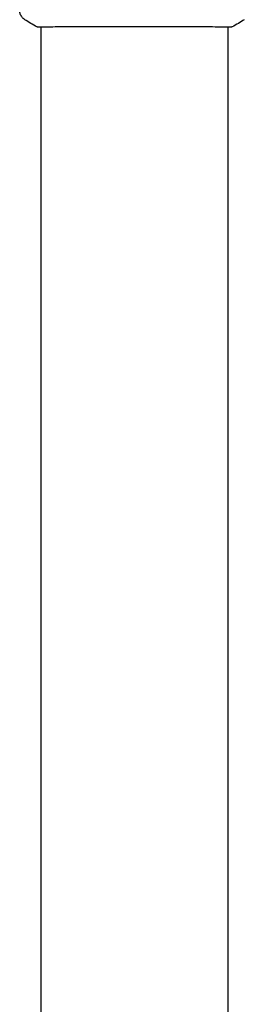
# Model space of a CAD drawing. Units: millimetres. Extents: x -11200 to 11200, y -11200 to 11200.
# Drawn here: x -1747 to -1689, y 8903 to 9157 of the extents above; entities that cross this region are included whole.
import ezdxf

# ---------------------------------------------------------------- set-up
doc = ezdxf.new("R2010")
doc.units = ezdxf.units.MM
doc.layers.add('2d', color=230, linetype='Continuous')

msp = doc.modelspace()

# ---------------------------------------------------------------- linework, layer by layer
at = {"layer": '2d'}
for p, q in [((-1741.39, 9155.52), (-1741.39, 9155.52)), ((-1741.39, 7832.86), (-1741.39, 9155.47)), ((-1693.09, 9155.52), (-1693.09, 9155.52)), ((-1693.09, 7832.86), (-1693.09, 9155.47))]:
    msp.add_line(p, q, dxfattribs=at)
for points, knots in [([(-1745.6, 9157.39), (-1745.87, 9157.57), (-1746.12, 9157.79), (-1746.42, 9158.17), (-1746.51, 9158.31), (-1746.66, 9158.58), (-1746.72, 9158.73), (-1746.82, 9158.98), (-1746.85, 9159.09), (-1746.88, 9159.23), (-1746.89, 9159.27), (-1746.91, 9159.35), (-1746.91, 9159.38), (-1746.92, 9159.44), (-1746.93, 9159.46), (-1746.93, 9159.48)], [0, 0, 0, 0, 0.972176, 0.972176, 1.453012, 1.453012, 1.923321, 1.923321, 2.282533, 2.282533, 2.439441, 2.439441, 2.635782, 2.635782, 2.847721, 2.847721, 2.847721, 2.847721]), ([(-1742.14, 9155.47), (-1742.19, 9155.47), (-1742.23, 9155.48), (-1742.27, 9155.48), (-1742.29, 9155.49), (-1742.31, 9155.49), (-1742.32, 9155.49), (-1742.35, 9155.5), (-1742.36, 9155.5), (-1742.39, 9155.51), (-1742.4, 9155.51), (-1742.43, 9155.52), (-1742.45, 9155.53), (-1742.47, 9155.54)], [0, 0, 0, 0, 1.255639, 1.255639, 1.881372, 1.881372, 2.195206, 2.195206, 2.356823, 2.356823, 2.443442, 2.443442, 2.537028, 2.537028, 2.537028, 2.537028]), ([(-1692.36, 9155.48), (-1692.37, 9155.48), (-1692.39, 9155.48), (-1692.48, 9155.48), (-1692.56, 9155.48), (-1692.93, 9155.47), (-1693.32, 9155.47), (-1694.37, 9155.48), (-1695.04, 9155.49), (-1696.62, 9155.5), (-1697.52, 9155.51), (-1699.52, 9155.53), (-1700.63, 9155.54), (-1703, 9155.55), (-1704.27, 9155.56), (-1706.94, 9155.57), (-1708.34, 9155.58), (-1711.21, 9155.59), (-1712.7, 9155.59), (-1715.69, 9155.59), (-1717.2, 9155.59), (-1720.21, 9155.59), (-1721.71, 9155.59), (-1724.64, 9155.58), (-1726.07, 9155.58), (-1728.82, 9155.57), (-1730.15, 9155.56), (-1732.63, 9155.54), (-1733.8, 9155.54), (-1735.93, 9155.52), (-1736.91, 9155.51), (-1738.63, 9155.5), (-1739.38, 9155.49), (-1740.62, 9155.47), (-1741.12, 9155.47), (-1741.68, 9155.47), (-1741.84, 9155.47), (-1741.98, 9155.48), (-1742.01, 9155.48), (-1742.04, 9155.48), (-1742.06, 9155.48), (-1742.12, 9155.48), (-1742.15, 9155.48), (-1742.2, 9155.49), (-1742.22, 9155.49), (-1742.22, 9155.49), (-1742.22, 9155.49), (-1742.22, 9155.49)], [0, 0, 0, 0, 0.496623, 0.496623, 1.987167, 1.987167, 6.316635, 6.316635, 10.937769, 10.937769, 15.471381, 15.471381, 19.988652, 19.988652, 24.507311, 24.507311, 29.023294, 29.023294, 33.541352, 33.541352, 38.059258, 38.059258, 42.574381, 42.574381, 47.095258, 47.095258, 51.611872, 51.611872, 56.131644, 56.131644, 60.6496, 60.6496, 65.167666, 65.167666, 69.691772, 69.691772, 71.965953, 71.965953, 72.434944, 72.434944, 72.78668, 72.78668, 73.842206, 73.842206, 74.810187, 74.810187, 74.890195, 74.890195, 74.890195, 74.890195]), ([(-1692, 9155.54), (-1692.02, 9155.53), (-1692.04, 9155.52), (-1692.07, 9155.51), (-1692.09, 9155.51), (-1692.11, 9155.5), (-1692.12, 9155.5), (-1692.14, 9155.49), (-1692.15, 9155.49), (-1692.19, 9155.49), (-1692.2, 9155.48), (-1692.27, 9155.48), (-1692.35, 9155.47), (-1692.62, 9155.45), (-1692.83, 9155.44), (-1693.09, 9155.44)], [0, 0, 0, 0, 0.08967, 0.08967, 0.177956, 0.177956, 0.300553, 0.300553, 0.549551, 0.549551, 1.295306, 1.295306, 3.533488, 3.533488, 6.484701, 6.484701, 6.484701, 6.484701]), ([(-1692.26, 9155.49), (-1692.26, 9155.49), (-1692.26, 9155.49), (-1692.28, 9155.49), (-1692.31, 9155.48), (-1692.36, 9155.48)], [1.447432, 1.447432, 1.447432, 1.447432, 1.889054, 1.889054, 3.147621, 3.147621, 3.147621, 3.147621])]:
    msp.add_open_spline(points, degree=3, knots=knots, dxfattribs=at)
for points in [[(-1745.6, 9157.39), (-1745.6, 9157.39), (-1745.6, 9157.39), (-1745.6, 9157.39)], [(-1742.47, 9155.54), (-1743.55, 9156.11), (-1744.59, 9156.73), (-1745.6, 9157.39)], [(-1688.87, 9157.39), (-1689.89, 9156.73), (-1690.93, 9156.11), (-1692, 9155.54)], [(-1741.39, 9155.44), (-1741.73, 9155.44), (-1741.99, 9155.46), (-1742.14, 9155.47)], [(-1692, 9155.54), (-1692, 9155.54), (-1692, 9155.54), (-1692, 9155.54)]]:
    msp.add_open_spline(points, degree=3, dxfattribs=at)

doc.saveas('drawing.dxf')
